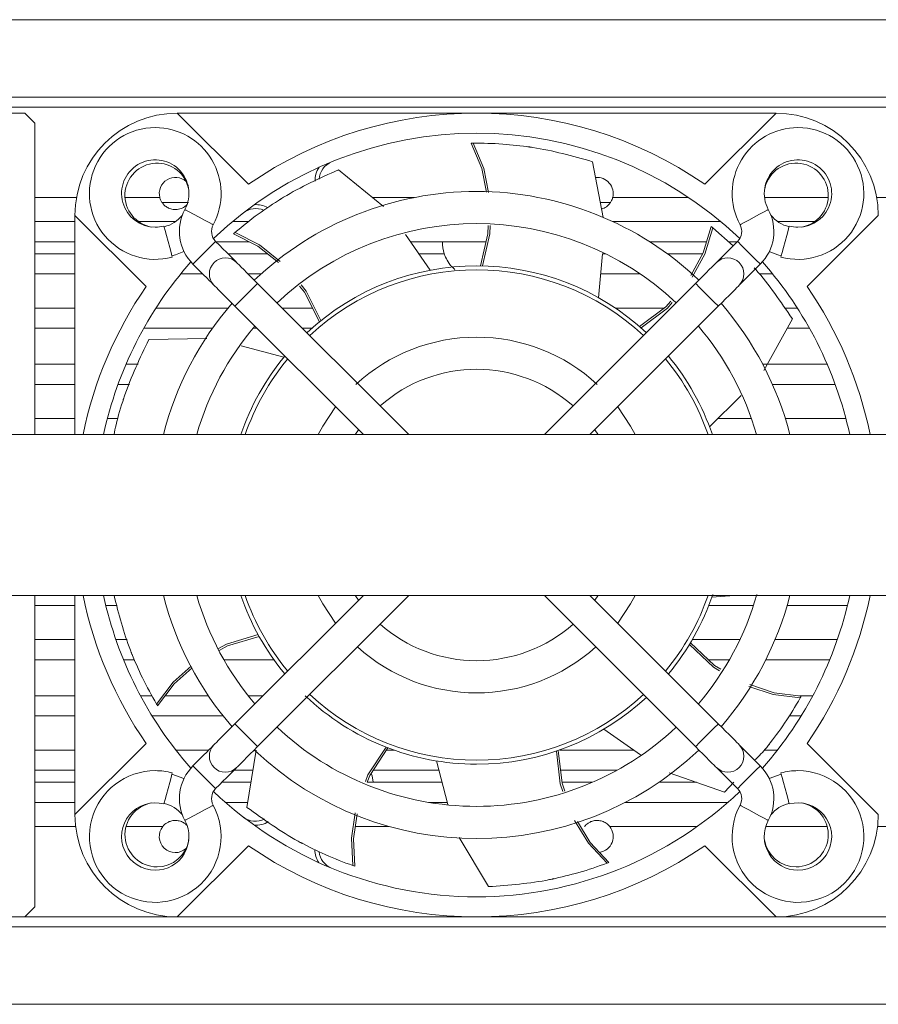
# Model space of a CAD drawing. Units: millimetres. Extents: x 11673 to 11970, y -7568 to -7358.
# Drawn here: x 11730 to 11745, y -7523 to -7506 of the extents above; entities that cross this region are included whole.
import ezdxf

# ---------------------------------------------------------------- set-up
doc = ezdxf.new("R2010")
doc.units = ezdxf.units.MM
doc.header["$LTSCALE"] = 10
doc.layers.add('1轮廓实线层', color=7, linetype='Continuous')

msp = doc.modelspace()

# ---------------------------------------------------------------- linework, layer by layer
at = {"layer": '1轮廓实线层', "lineweight": 15}
for p, q in [((11716.652374, -7506.166922), (11809.985708, -7506.166922)), ((11716.652374, -7507.450255), (11809.985708, -7507.450255)), ((11807.319041, -7507.616922), (11719.319042, -7507.616922)), ((11719.81904, -7507.716921), (11730.485709, -7507.716921)), ((11730.652376, -7507.883588), (11730.485709, -7507.716921)), ((11733.0161, -7507.716921), (11733.019043, -7507.716921)), ((11734.197188, -7508.898011), (11733.0161, -7507.716924)), ((11733.019043, -7507.716921), (11737.985709, -7507.716921)), ((11737.985709, -7507.716921), (11742.952375, -7507.716921)), ((11742.955316, -7507.716924), (11741.77423, -7508.898011)), ((11742.952375, -7507.716921), (11742.955317, -7507.716921)), ((11730.652376, -7507.883588), (11730.652376, -7513.050255)), ((11739.908686, -7508.522708), (11740.085665, -7509.447178)), ((11735.691494, -7508.657826), (11736.439905, -7509.267403)), ((11730.652376, -7509.116921), (11731.345722, -7509.116921)), ((11732.150335, -7509.116921), (11732.727509, -7509.116921)), ((11736.255153, -7509.116921), (11736.954529, -7509.116921)), ((11740.243908, -7509.116921), (11741.503282, -7509.116921)), ((11742.763746, -7509.116921), (11743.821083, -7509.116921)), ((11744.625695, -7509.116921), (11756.574409, -7509.116921)), ((11730.652376, -7509.516922), (11731.319041, -7509.516922)), ((11731.319041, -7509.416921), (11731.319041, -7509.41398)), ((11731.319041, -7513.050255), (11731.319041, -7509.416921)), ((11731.319044, -7509.413981), (11732.500132, -7510.595068)), ((11732.376147, -7509.516922), (11732.988667, -7509.516922)), ((11733.932725, -7509.516922), (11734.203586, -7509.516922)), ((11740.247713, -7509.516922), (11742.038691, -7509.516922)), ((11742.982749, -7509.516922), (11743.595268, -7509.516922)), ((11743.471284, -7510.595068), (11744.652372, -7509.413981)), ((11736.805552, -7509.732159), (11737.217132, -7510.322341)), ((11742.240999, -7509.920295), (11741.905216, -7509.620701)), ((11730.652376, -7509.850255), (11731.319041, -7509.850255)), ((11733.660379, -7509.850255), (11734.208577, -7509.850255)), ((11736.88791, -7509.850255), (11738.141662, -7509.850255)), ((11740.85799, -7509.850255), (11741.802373, -7509.850255)), ((11742.162497, -7509.850255), (11742.311037, -7509.850255)), ((11730.652376, -7510.050256), (11731.319041, -7510.050256)), ((11733.860379, -7510.050256), (11734.513115, -7510.050256)), ((11737.027385, -7510.050256), (11737.448599, -7510.050256)), ((11740.072569, -7510.050256), (11740.007464, -7510.77846)), ((11740.072569, -7510.050256), (11740.126581, -7510.050256)), ((11741.151672, -7510.050256), (11741.737307, -7510.050256)), ((11730.652376, -7510.383588), (11731.319041, -7510.383588)), ((11733.075401, -7510.383588), (11733.439464, -7510.383588)), ((11734.193711, -7510.383588), (11734.407843, -7510.383588)), ((11740.042767, -7510.383588), (11740.698845, -7510.383588)), ((11742.672403, -7510.383588), (11742.896015, -7510.383588)), ((11736.860378, -7513.050255), (11734.351765, -7510.541641)), ((11741.61965, -7510.541641), (11739.111037, -7513.050255)), ((11730.652376, -7510.950255), (11731.319041, -7510.950255)), ((11732.663742, -7510.950255), (11733.860985, -7510.950255)), ((11733.974642, -7510.918765), (11736.106131, -7513.050255)), ((11734.760377, -7510.950255), (11735.261692, -7510.950255)), ((11739.865284, -7513.050255), (11741.996774, -7510.918765)), ((11740.287156, -7510.950255), (11741.100526, -7510.950255)), ((11743.092775, -7510.950255), (11743.307675, -7510.950255)), ((11743.226097, -7511.129961), (11742.749658, -7511.983754)), ((11731.319041, -7511.283589), (11730.652376, -7511.283589)), ((11733.604941, -7511.283589), (11732.462926, -7511.283589)), ((11734.339464, -7511.283589), (11734.277458, -7511.283589)), ((11735.251765, -7511.283589), (11735.093711, -7511.283589)), ((11743.508489, -7511.283589), (11743.140369, -7511.283589)), ((11732.547791, -7511.472092), (11733.509186, -7511.45804)), ((11734.077733, -7511.575186), (11734.786425, -7511.766523)), ((11730.652376, -7511.883589), (11731.319041, -7511.883589)), ((11732.166679, -7511.883589), (11732.369466, -7511.883589)), ((11742.734509, -7511.883589), (11743.804738, -7511.883589)), ((11730.652376, -7512.216922), (11731.319041, -7512.216922)), ((11732.034518, -7512.216922), (11732.225007, -7512.216922)), ((11742.895562, -7512.216922), (11743.936899, -7512.216922)), ((11742.376167, -7512.399078), (11741.851795, -7512.92146)), ((11730.652376, -7512.783588), (11731.319041, -7512.783588)), ((11731.857812, -7512.783588), (11732.031791, -7512.783588)), ((11741.990192, -7512.783588), (11742.546532, -7512.783588)), ((11743.108316, -7512.783588), (11744.113604, -7512.783588)), ((11758.485708, -7513.050255), (11728.485707, -7513.050255)), ((11728.485707, -7515.716921), (11758.485708, -7515.716921)), ((11730.652376, -7515.716921), (11730.652376, -7520.883589)), ((11731.319041, -7519.350255), (11731.319041, -7515.716921)), ((11736.106131, -7515.716921), (11733.974642, -7517.848412)), ((11734.351765, -7518.225536), (11736.860378, -7515.716921)), ((11739.111037, -7515.716921), (11741.61965, -7518.225536)), ((11741.996774, -7517.848412), (11739.865284, -7515.716921)), ((11742.257395, -7515.716921), (11741.887141, -7515.748606)), ((11730.652376, -7515.883588), (11731.319041, -7515.883588)), ((11731.83257, -7515.883588), (11732.018447, -7515.883588)), ((11741.837259, -7515.883588), (11742.580391, -7515.883588)), ((11743.138484, -7515.883588), (11744.138847, -7515.883588)), ((11730.652376, -7516.450255), (11731.319041, -7516.450255)), ((11731.999056, -7516.450255), (11732.187046, -7516.450255)), ((11741.565281, -7516.450255), (11742.354918, -7516.450255)), ((11742.938485, -7516.450255), (11743.97236, -7516.450255)), ((11731.319041, -7516.783589), (11730.652376, -7516.783589)), ((11732.307331, -7516.783589), (11732.124727, -7516.783589)), ((11734.620527, -7516.783589), (11733.790339, -7516.783589)), ((11742.181076, -7516.783589), (11741.831877, -7516.783589)), ((11743.846691, -7516.783589), (11742.785824, -7516.783589)), ((11730.652376, -7517.383588), (11731.319041, -7517.383588)), ((11732.407976, -7517.383588), (11732.600951, -7517.383588)), ((11732.814415, -7517.383588), (11733.535864, -7517.383588)), ((11734.196103, -7517.383588), (11734.439463, -7517.383588)), ((11743.343315, -7517.383588), (11743.563442, -7517.383588)), ((11730.652376, -7517.716922), (11731.319041, -7517.716922)), ((11732.600543, -7517.716922), (11733.779759, -7517.716922)), ((11743.171005, -7517.716922), (11743.370873, -7517.716922)), ((11740.703991, -7518.363813), (11740.096962, -7517.937045)), ((11732.500132, -7518.172109), (11731.319044, -7519.353196)), ((11744.652372, -7519.353196), (11743.471284, -7518.172109)), ((11730.652376, -7518.283589), (11731.319041, -7518.283589)), ((11732.995605, -7518.283589), (11733.539466, -7518.283589)), ((11734.174158, -7519.233317), (11734.327347, -7518.283589)), ((11734.293713, -7518.283589), (11734.299094, -7518.283589)), ((11736.489431, -7518.283589), (11736.616605, -7518.283589)), ((11739.36499, -7518.283589), (11740.58988, -7518.283589)), ((11742.758562, -7518.283589), (11742.97581, -7518.283589)), ((11737.510464, -7519.183159), (11737.318904, -7518.462782)), ((11731.319041, -7518.616922), (11730.652376, -7518.616922)), ((11733.128857, -7518.754977), (11732.929285, -7518.68348)), ((11734.273581, -7518.616922), (11733.960379, -7518.616922)), ((11737.359892, -7518.616922), (11736.271164, -7518.616922)), ((11740.318088, -7518.616922), (11739.380142, -7518.616922)), ((11742.09989, -7518.979378), (11741.179748, -7518.659624)), ((11743.042131, -7518.68348), (11742.84256, -7518.754977)), ((11730.652376, -7518.816922), (11731.319041, -7518.816922)), ((11733.760378, -7518.816922), (11734.241323, -7518.816922)), ((11736.171276, -7518.816922), (11737.413075, -7518.816922)), ((11739.403932, -7518.816922), (11739.910979, -7518.816922)), ((11741.010053, -7518.816922), (11741.632398, -7518.816922)), ((11742.09991, -7518.979344), (11742.25367, -7518.816922)), ((11730.652376, -7519.150255), (11731.319041, -7519.150255)), ((11733.815577, -7519.150255), (11734.187557, -7519.150255)), ((11737.185708, -7519.150255), (11737.501714, -7519.150255)), ((11740.451474, -7519.150255), (11742.155841, -7519.150255)), ((11731.319041, -7519.353198), (11731.319041, -7519.350255)), ((11730.652376, -7519.550255), (11731.330848, -7519.550255)), ((11732.166872, -7519.550255), (11732.777542, -7519.550255)), ((11735.970317, -7519.550255), (11736.534271, -7519.550255)), ((11740.193875, -7519.550255), (11741.648586, -7519.550255)), ((11742.78517, -7519.550255), (11743.804543, -7519.550255)), ((11744.640569, -7519.550255), (11756.603827, -7519.550255)), ((11738.183239, -7520.548712), (11737.695201, -7519.731234)), ((11733.0161, -7521.050252), (11734.197188, -7519.869165)), ((11741.77423, -7519.869165), (11742.955316, -7521.050252)), ((11730.485709, -7521.050255), (11730.652376, -7520.883589)), ((11719.319042, -7521.050255), (11807.319041, -7521.050255)), ((11809.985708, -7521.216922), (11716.652374, -7521.216922)), ((11716.652374, -7522.500255), (11809.985708, -7522.500255))]:
    msp.add_line(p, q, dxfattribs=at)
at = {"layer": '1轮廓实线层', "lineweight": 15, "flags": 128}
for points in [[(11737.89323, -7508.216002), (11738.070576, -7508.634983), (11738.15133, -7509.028802)], [(11738.185603, -7509.03126), (11738.10419, -7508.634599), (11737.926718, -7508.21559)], [(11733.614148, -7509.568713), (11733.596281, -7509.559082), (11733.545396, -7509.531652), (11733.469244, -7509.4906), (11733.379415, -7509.442178), (11733.289588, -7509.393754), (11733.213433, -7509.352702), (11733.162551, -7509.325273), (11733.144682, -7509.315641)], [(11742.357267, -7509.568713), (11742.375136, -7509.559082), (11742.426019, -7509.531652), (11742.502173, -7509.4906), (11742.592, -7509.442178), (11742.68183, -7509.393754), (11742.757982, -7509.352702), (11742.808866, -7509.325273), (11742.826734, -7509.315641)], [(11732.935164, -7510.105641), (11732.929911, -7510.086033), (11732.91495, -7510.030197), (11732.892559, -7509.946632), (11732.866147, -7509.84806), (11732.839734, -7509.749488), (11732.817343, -7509.665924), (11732.802382, -7509.610088), (11732.797127, -7509.59048), (11732.797127, -7509.59048)], [(11733.950417, -7509.718387), (11734.35559, -7509.925348), (11734.696933, -7510.196011)], [(11734.724408, -7510.175573), (11734.381091, -7509.903448), (11733.975806, -7509.696545)], [(11738.174638, -7509.58224), (11738.172706, -7509.718066), (11738.047608, -7510.250718)], [(11738.081342, -7510.251362), (11738.206529, -7509.718366), (11738.208474, -7509.580844)], [(11741.879313, -7509.599499), (11741.745853, -7510.034454), (11741.541282, -7510.412613)], [(11741.565735, -7510.436941), (11741.771851, -7510.055765), (11741.905233, -7509.62071)], [(11743.036251, -7510.105641), (11743.041505, -7510.086033), (11743.056467, -7510.030197), (11743.078857, -7509.946632), (11743.10527, -7509.84806), (11743.131682, -7509.749488), (11743.154074, -7509.665924), (11743.169034, -7509.610088), (11743.174288, -7509.59048), (11743.174288, -7509.59048)], [(11733.654547, -7509.844425), (11733.640195, -7509.858778), (11733.599321, -7509.899653), (11733.538147, -7509.960827), (11733.465985, -7510.032986), (11733.393827, -7510.105146), (11733.332652, -7510.166319), (11733.291778, -7510.207195), (11733.277424, -7510.221548)], [(11734.003157, -7510.193034), (11733.987524, -7510.1774), (11733.96167, -7510.151546), (11733.926389, -7510.116266), (11733.882766, -7510.072642), (11733.832137, -7510.022014), (11733.776059, -7509.965936), (11733.71625, -7509.906127), (11733.654547, -7509.844425)], [(11742.316868, -7509.844425), (11742.255165, -7509.906127), (11742.195356, -7509.965936), (11742.139278, -7510.022014), (11742.088649, -7510.072642), (11742.045026, -7510.116266), (11742.009748, -7510.151546), (11741.983894, -7510.1774), (11741.96826, -7510.193034)], [(11742.316868, -7509.844425), (11742.33122, -7509.858778), (11742.372097, -7509.899653), (11742.433271, -7509.960827), (11742.50543, -7510.032986), (11742.577589, -7510.105146), (11742.638763, -7510.166319), (11742.679638, -7510.207195), (11742.693991, -7510.221548)], [(11732.929285, -7510.083696), (11732.986988, -7510.067712), (11733.128857, -7510.0122)], [(11742.84256, -7510.0122), (11742.984429, -7510.067712), (11743.042131, -7510.083696)], [(11733.277424, -7510.221548), (11733.339127, -7510.283251), (11733.398935, -7510.34306), (11733.455013, -7510.399138), (11733.505642, -7510.449766), (11733.549266, -7510.49339), (11733.584547, -7510.52867), (11733.6104, -7510.554523), (11733.626034, -7510.570157)], [(11734.351765, -7510.541641), (11734.290062, -7510.479939), (11734.230254, -7510.420131), (11734.174176, -7510.364052), (11734.123546, -7510.313424), (11734.079923, -7510.269801), (11734.044645, -7510.234521), (11734.018791, -7510.208667), (11734.003157, -7510.193034)], [(11741.96826, -7510.193034), (11741.952626, -7510.208667), (11741.926773, -7510.234521), (11741.891492, -7510.269801), (11741.847869, -7510.313424), (11741.79724, -7510.364052), (11741.741162, -7510.420131), (11741.681353, -7510.479939), (11741.61965, -7510.541641)], [(11742.345384, -7510.570157), (11742.361018, -7510.554523), (11742.386871, -7510.52867), (11742.42215, -7510.49339), (11742.465773, -7510.449766), (11742.516402, -7510.399138), (11742.572481, -7510.34306), (11742.632289, -7510.283251), (11742.693991, -7510.221548)], [(11734.351765, -7510.541641), (11734.337413, -7510.555995), (11734.296536, -7510.59687), (11734.235362, -7510.658044), (11734.163203, -7510.730203), (11734.091044, -7510.802363), (11734.02987, -7510.863536), (11733.988994, -7510.904411), (11733.974642, -7510.918765)], [(11741.61965, -7510.541641), (11741.634005, -7510.555995), (11741.674879, -7510.59687), (11741.736053, -7510.658044), (11741.808212, -7510.730203), (11741.880373, -7510.802363), (11741.941545, -7510.863536), (11741.982421, -7510.904411), (11741.996774, -7510.918765)], [(11733.626034, -7510.570157), (11733.641668, -7510.585791), (11733.667521, -7510.611644), (11733.7028, -7510.646924), (11733.746423, -7510.690547), (11733.797052, -7510.741175), (11733.85313, -7510.797255), (11733.912938, -7510.857063), (11733.974642, -7510.918765)], [(11735.044709, -7510.58474), (11735.130018, -7510.689391), (11735.37657, -7511.177838)], [(11735.402824, -7511.156647), (11735.15612, -7510.667879), (11735.073138, -7510.566098)], [(11741.996774, -7510.918765), (11742.058477, -7510.857063), (11742.118285, -7510.797255), (11742.174363, -7510.741175), (11742.224992, -7510.690547), (11742.268615, -7510.646924), (11742.303896, -7510.611644), (11742.32975, -7510.585791), (11742.345384, -7510.570157)], [(11741.207914, -7510.837139), (11741.127897, -7510.929792), (11740.689683, -7511.257415)], [(11740.715112, -7511.279591), (11741.153614, -7510.951762), (11741.232282, -7510.860655)], [(11735.64458, -7512.588703), (11735.430932, -7512.908589), (11735.354221, -7513.050255)], [(11740.617194, -7513.050255), (11740.540483, -7512.908589), (11740.326838, -7512.588703)], [(11735.970143, -7513.050255), (11735.976322, -7513.040961), (11736.025712, -7512.969836)], [(11739.945703, -7512.969836), (11739.995093, -7513.040961), (11740.001272, -7513.050255)], [(11735.354221, -7515.716921), (11735.430932, -7515.858588), (11735.64458, -7516.178474)], [(11736.025712, -7515.79734), (11735.976322, -7515.726216), (11735.970143, -7515.716921)], [(11740.001272, -7515.716921), (11739.995093, -7515.726216), (11739.945703, -7515.79734)], [(11740.326838, -7516.178474), (11740.540483, -7515.858588), (11740.617194, -7515.716921)], [(11734.359278, -7516.36688), (11733.835095, -7516.524963), (11733.70094, -7516.59991)], [(11733.712913, -7516.631951), (11733.851749, -7516.554404), (11734.375587, -7516.396415)], [(11741.516504, -7516.532524), (11741.915498, -7516.907437), (11742.01911, -7516.969226)], [(11742.036634, -7516.940306), (11741.932669, -7516.878295), (11741.533929, -7516.503631)], [(11733.247723, -7516.889112), (11732.947696, -7517.155475), (11732.673559, -7517.518674)], [(11732.690661, -7517.547471), (11732.964835, -7517.184393), (11733.266645, -7516.916546)], [(11742.501558, -7517.226393), (11742.905238, -7517.360691), (11743.356846, -7517.416501)], [(11743.373234, -7517.387292), (11742.921712, -7517.33139), (11742.517389, -7517.196795)], [(11733.974642, -7517.848412), (11733.912938, -7517.910114), (11733.85313, -7517.969922), (11733.797052, -7518.026002), (11733.746423, -7518.076629), (11733.7028, -7518.120253), (11733.667521, -7518.155533), (11733.641668, -7518.181386), (11733.626034, -7518.19702)], [(11734.351765, -7518.225536), (11734.337413, -7518.211182), (11734.296536, -7518.170307), (11734.235362, -7518.109133), (11734.163203, -7518.036974), (11734.091044, -7517.964814), (11734.02987, -7517.90364), (11733.988994, -7517.862765), (11733.974642, -7517.848412)], [(11741.61965, -7518.225536), (11741.634005, -7518.211182), (11741.674879, -7518.170307), (11741.736053, -7518.109133), (11741.808212, -7518.036974), (11741.880373, -7517.964814), (11741.941545, -7517.90364), (11741.982421, -7517.862765), (11741.996774, -7517.848412)], [(11742.345384, -7518.19702), (11742.32975, -7518.181386), (11742.303896, -7518.155533), (11742.268615, -7518.120253), (11742.224992, -7518.076629), (11742.174363, -7518.026002), (11742.118285, -7517.969922), (11742.058477, -7517.910114), (11741.996774, -7517.848412)], [(11733.626034, -7518.19702), (11733.6104, -7518.212653), (11733.584547, -7518.238507), (11733.549266, -7518.273787), (11733.505642, -7518.31741), (11733.455013, -7518.368039), (11733.398935, -7518.424118), (11733.339127, -7518.483926), (11733.277424, -7518.545629)], [(11734.003157, -7518.574144), (11734.018791, -7518.55851), (11734.044645, -7518.532657), (11734.079923, -7518.497377), (11734.123546, -7518.453753), (11734.174176, -7518.403125), (11734.230254, -7518.347046), (11734.290062, -7518.287237), (11734.351765, -7518.225536)], [(11741.61965, -7518.225536), (11741.681353, -7518.287237), (11741.741162, -7518.347046), (11741.79724, -7518.403125), (11741.847869, -7518.453753), (11741.891492, -7518.497377), (11741.926773, -7518.532657), (11741.952626, -7518.55851), (11741.96826, -7518.574144)], [(11742.693991, -7518.545629), (11742.632289, -7518.483926), (11742.572481, -7518.424118), (11742.516402, -7518.368039), (11742.465773, -7518.31741), (11742.42215, -7518.273787), (11742.386871, -7518.238507), (11742.361018, -7518.212653), (11742.345384, -7518.19702)], [(11736.482537, -7518.233903), (11736.182604, -7518.691939), (11736.140222, -7518.803449)], [(11736.171276, -7518.816922), (11736.214284, -7518.703788), (11736.514016, -7518.246044)], [(11739.309146, -7518.29932), (11739.373804, -7518.842989), (11739.418726, -7518.972061)], [(11739.451976, -7518.964723), (11739.40569, -7518.831702), (11739.341066, -7518.288387)], [(11733.654547, -7518.922752), (11733.640195, -7518.908399), (11733.599321, -7518.867523), (11733.538147, -7518.80635), (11733.465985, -7518.73419), (11733.393827, -7518.662031), (11733.332652, -7518.600857), (11733.291778, -7518.559982), (11733.277424, -7518.545629)], [(11742.316868, -7518.922752), (11742.33122, -7518.908399), (11742.372097, -7518.867523), (11742.433271, -7518.80635), (11742.50543, -7518.73419), (11742.577589, -7518.662031), (11742.638763, -7518.600857), (11742.679638, -7518.559982), (11742.693991, -7518.545629)], [(11732.935164, -7518.661537), (11732.929911, -7518.681143), (11732.91495, -7518.73698), (11732.892559, -7518.820545), (11732.866147, -7518.919117), (11732.839734, -7519.017688), (11732.817343, -7519.101253), (11732.802382, -7519.15709), (11732.797127, -7519.176697), (11732.797127, -7519.176697)], [(11733.654547, -7518.922752), (11733.71625, -7518.86105), (11733.776059, -7518.801241), (11733.832137, -7518.745163), (11733.882766, -7518.694534), (11733.926389, -7518.650911), (11733.96167, -7518.615631), (11733.987524, -7518.589777), (11734.003157, -7518.574144)], [(11736.268519, -7518.816922), (11736.254251, -7518.71268), (11736.235724, -7518.671185)], [(11741.96826, -7518.574144), (11741.983894, -7518.589777), (11742.009748, -7518.615631), (11742.045026, -7518.650911), (11742.088649, -7518.694534), (11742.139278, -7518.745163), (11742.195356, -7518.801241), (11742.255165, -7518.86105), (11742.316868, -7518.922752)], [(11743.036251, -7518.661537), (11743.041505, -7518.681143), (11743.056467, -7518.73698), (11743.078857, -7518.820545), (11743.10527, -7518.919117), (11743.131682, -7519.017688), (11743.154074, -7519.101253), (11743.169034, -7519.15709), (11743.174288, -7519.176697)], [(11733.614148, -7519.198463), (11733.596281, -7519.208095), (11733.545396, -7519.235524), (11733.469244, -7519.276576), (11733.379415, -7519.325), (11733.289588, -7519.373423), (11733.213433, -7519.414474), (11733.162551, -7519.441904), (11733.144682, -7519.451536)], [(11742.357267, -7519.198463), (11742.375136, -7519.208095), (11742.426019, -7519.235524), (11742.502173, -7519.276576), (11742.592, -7519.325), (11742.68183, -7519.373423), (11742.757982, -7519.414474), (11742.808866, -7519.441904), (11742.826734, -7519.451536)], [(11735.970411, -7519.323468), (11735.908102, -7519.745348), (11735.931561, -7520.199787)], [(11735.963172, -7520.210854), (11735.939819, -7519.756484), (11736.001594, -7519.338739)], [(11739.610546, -7519.452358), (11739.840643, -7519.826395), (11740.150721, -7520.159435)], [(11740.182048, -7520.147594), (11739.872096, -7519.814538), (11739.658342, -7519.466922)]]:
    msp.add_lwpolyline(points, dxfattribs=at)
at = {"layer": '1轮廓实线层', "lineweight": 15}
for centre, radius, start, end in [((11733.019041, -7509.416922), 1.7, 90.0991278, 179.9008722), ((11737.985708, -7514.383588), 6.666667, 55.3697598, 124.6302402), ((11742.952375, -7509.416922), 1.7, 0.0991278, 89.9008722), ((11732.652375, -7509.050255), 1.092615, 90, 285), ((11732.652375, -7509.050255), 1.092615, 331.6724356, 90), ((11737.985708, -7514.383588), 6.333333, 46.399754, 133.600246), ((11743.319041, -7509.050255), 1.092615, 90, 208.3275644), ((11743.319041, -7509.050255), 1.092615, 255, 90), ((11737.985708, -7514.383588), 6.168276, 90.5479298, 90.85903), ((11732.652375, -7509.050255), 0.559282, 331.6724356, 270), ((11732.682407, -7509.080288), 0.533333, 9.1263982, 260.8736), ((11735.705315, -7508.833831), 0.333333, 112.3377443, 176.7070953), ((11743.319041, -7509.050255), 0.559282, 270, 208.3275644), ((11743.289009, -7509.080288), 0.533333, 279.1263245, 170.8736773), ((11735.705315, -7508.833831), 0.4, 146.9365558, 182.0133261), ((11732.985708, -7509.050255), 0.266667, 47.8438759, 194.4775122), ((11739.985708, -7509.050255), 0.266667, 345.5224878, 95.6463994), ((11737.985708, -7514.383588), 5.366667, 90, 133.4295332), ((11737.985708, -7514.383588), 5.366667, 46.5704668, 90), ((11734.319674, -7509.633831), 0.4, 60.6864323, 93.0634442), ((11732.682407, -7509.080288), 0.533333, 282.7180042, 321.8688318), ((11733.81954, -7509.679433), 0.766667, 151.6724356, 225), ((11734.319674, -7509.633831), 0.333333, 66.6596468, 127.6622557), ((11742.151876, -7509.679433), 0.766667, 315, 28.3275644), ((11743.289009, -7509.080288), 0.533333, 218.1311682, 257.2819958), ((11733.81954, -7509.679433), 0.233333, 151.6724356, 225), ((11737.985708, -7514.383588), 4.833333, 46.7438106, 133.2561894), ((11742.151876, -7509.679433), 0.233333, 315, 28.3275644), ((11732.652375, -7509.050255), 0.559282, 270, 285), ((11737.985708, -7514.383588), 6.168276, 130.5479298, 130.85903), ((11737.985708, -7514.383588), 6.168276, 50.5479298, 50.85903), ((11743.319041, -7509.050255), 0.559282, 255, 270), ((11738.002375, -7509.866922), 0.583333, 178.3627549, 198.3176984), ((11737.985708, -7514.383588), 6.333333, 138.4820546, 167.8468025), ((11733.816732, -7510.383732), 0.266684, 45.6492112, 224.3507888), ((11742.154685, -7510.383733), 0.266684, 315.6494663, 134.3505337), ((11737.985708, -7514.383588), 6.333333, 12.1531975, 41.5179454), ((11737.985708, -7514.383588), 4.133333, 47.039249, 132.960751), ((11737.985708, -7514.383588), 4.066667, 47.0726938, 132.9273062), ((11737.985708, -7514.383588), 6.666667, 145.3697598, 168.463041), ((11737.985708, -7514.383588), 6.666667, 11.536959, 34.6302402), ((11737.985708, -7514.383588), 5.366667, 139.1272888, 165.6143552), ((11737.985708, -7514.383588), 5.366667, 14.3856448, 40.8727112), ((11737.985708, -7514.383588), 4.833333, 139.5836392, 163.9866056), ((11737.985708, -7514.383588), 4.833333, 16.0133944, 40.4163608), ((11737.985708, -7514.383588), 2.95, 90, 132.7381169), ((11737.985708, -7514.383588), 2.95, 47.2618831, 90), ((11737.985708, -7514.383588), 4.133333, 140.3620087, 161.1809366), ((11737.985708, -7514.383588), 4.066667, 140.4501744, 160.8605255), ((11737.985708, -7514.383588), 4.066667, 19.1394745, 39.5498256), ((11737.985708, -7514.383588), 4.133333, 18.8190634, 39.6379913), ((11737.985708, -7514.383588), 2.416667, 48.489239, 131.510761), ((11737.985708, -7514.383588), 6.666667, 191.536959, 214.6302402), ((11737.985708, -7514.383588), 6.333333, 192.1531975, 221.5179454), ((11737.985708, -7514.383588), 5.366667, 194.3856448, 220.8727112), ((11737.985708, -7514.383588), 4.833333, 196.0133944, 220.4163608), ((11737.985708, -7514.383588), 4.133333, 198.8190634, 219.6379913), ((11737.985708, -7514.383588), 4.066667, 199.1394745, 219.5498256), ((11737.985708, -7514.383588), 4.066667, 320.4501744, 340.8605255), ((11737.985708, -7514.383588), 4.133333, 320.3620087, 341.4368212), ((11737.985708, -7514.383588), 4.833333, 319.5836392, 344.1948183), ((11737.985708, -7514.383588), 5.366667, 319.1272888, 345.6143552), ((11737.985708, -7514.383588), 6.333333, 318.4820546, 347.8468025), ((11737.985708, -7514.383588), 6.666667, 325.3697598, 348.463041), ((11737.985708, -7514.383588), 2.416667, 228.489239, 270), ((11737.985708, -7514.383588), 2.416667, 270, 311.510761), ((11737.985708, -7514.383588), 2.95, 227.8578345, 312.1421655), ((11737.985708, -7514.383588), 4.133333, 226.5359765, 270), ((11737.985708, -7514.383588), 4.066667, 227.0726938, 270), ((11737.985708, -7514.383588), 4.066667, 270, 312.9273062), ((11737.985708, -7514.383588), 4.133333, 270, 312.960751), ((11737.985708, -7514.383588), 6.168276, 330.5479298, 330.85903), ((11737.985708, -7514.383588), 6.168276, 210.5479298, 210.85903), ((11737.985708, -7514.383588), 4.833333, 226.7438106, 270), ((11737.985708, -7514.383588), 4.833333, 270, 313.2561894), ((11733.816733, -7518.383445), 0.266684, 135.6492749, 314.3507251), ((11742.154684, -7518.383444), 0.266684, 225.64953, 44.35047), ((11737.985708, -7514.383588), 5.366667, 226.7042522, 313.3888744), ((11733.81954, -7519.087744), 0.766667, 135, 208.3275644), ((11742.151876, -7519.087744), 0.766667, 331.6724356, 45), ((11732.652375, -7519.716922), 1.092615, 90, 28.3275644), ((11732.652375, -7519.716922), 1.092615, 75, 90), ((11743.319041, -7519.716922), 1.092615, 151.6724356, 90), ((11743.319041, -7519.716922), 1.092615, 90, 105), ((11733.81954, -7519.087744), 0.233333, 135, 208.3275644), ((11737.985708, -7514.383588), 6.333333, 226.399754, 270), ((11737.985708, -7514.383588), 6.333333, 270, 313.600246), ((11742.151876, -7519.087744), 0.233333, 331.6724356, 45), ((11732.652375, -7519.716922), 0.559282, 75, 270), ((11732.682407, -7519.686889), 0.533333, 99.1263541, 270), ((11732.682407, -7519.686889), 0.533333, 38.1311682, 77.2819958), ((11743.289009, -7519.686889), 0.533333, 102.7180042, 141.8688318), ((11743.319041, -7519.716922), 0.559282, 270, 105), ((11743.289009, -7519.686889), 0.533333, 270, 80.8736454), ((11733.019041, -7519.350255), 1.7, 180.0991278, 269.9008722), ((11742.952375, -7519.350255), 1.7, 270.0991278, 359.9008722), ((11732.652375, -7519.716922), 0.559282, 270, 28.3275644), ((11734.316617, -7519.130984), 0.333333, 232.3008565, 296.6480517), ((11734.316617, -7519.130984), 0.4, 266.8996679, 301.9712197), ((11743.319041, -7519.716922), 0.559282, 151.6724356, 270), ((11732.985708, -7519.716922), 0.266667, 141.3178125, 312.1561242), ((11739.985708, -7519.716922), 0.266667, 278.7502832, 38.6821875), ((11732.682407, -7519.686889), 0.533333, 270, 350.8736459), ((11743.289009, -7519.686889), 0.533333, 189.1263545, 270), ((11737.985708, -7514.383588), 6.666667, 235.3697598, 304.6302402), ((11735.701742, -7519.931876), 0.4, 180.6444676, 213.0265524), ((11735.701742, -7519.931876), 0.333333, 186.6038854, 247.6253638), ((11737.985708, -7514.383588), 6.168276, 290.5479298, 290.85903), ((11737.985708, -7514.383588), 6.168276, 250.5479298, 250.85903)]:
    msp.add_arc(centre, radius, start, end, dxfattribs=at)
for points, knots in [([(11738.878249, -7508.280229), (11738.724524, -7508.260804), (11738.40296, -7508.220171), (11738.090032, -7508.217164), (11737.9267, -7508.215595)], [0, 0, 0, 0, 0.478055228, 1, 1, 1, 1]), ([(11738.838204, -7508.274507), (11738.843364, -7508.275231), (11738.854032, -7508.276727), (11738.867022, -7508.278591), (11738.875795, -7508.279873), (11738.878141, -7508.280213), (11738.878249, -7508.280229)], [0, 0, 0, 0, 0.380343836, 0.786300912, 0.990165073, 1, 1, 1, 1]), ([(11739.908649, -7508.522706), (11739.578123, -7508.42967), (11739.234155, -7508.332849), (11738.891634, -7508.282208), (11738.878249, -7508.280229)], [0, 0, 0, 0, 0.960920712, 1, 1, 1, 1]), ([(11735.691464, -7508.657851), (11735.378466, -7508.799041), (11735.052738, -7508.945974), (11734.757797, -7509.127341), (11734.746271, -7509.134429)], [0, 0, 0, 0, 0.960920705, 1, 1, 1, 1]), ([(11732.727509, -7509.116921), (11732.727983, -7509.118922), (11732.728932, -7509.122926), (11732.738798, -7509.153716), (11732.760113, -7509.195597), (11732.795298, -7509.23998), (11732.84475, -7509.279872), (11732.911287, -7509.310356), (11732.993833, -7509.321625), (11733.080957, -7509.304525), (11733.149769, -7509.26575), (11733.178418, -7509.233065), (11733.188566, -7509.221488)], [0, 0, 0, 0, 0.092208879, 0.184520637, 0.273834199, 0.358251562, 0.446290457, 0.549489587, 0.671325116, 0.800328442, 0.929271683, 1, 1, 1, 1]), ([(11733.206186, -7509.200255), (11733.204215, -7509.200255), (11733.159065, -7509.200255), (11733.083892, -7509.200255), (11732.969785, -7509.200255), (11732.86665, -7509.200255), (11732.801372, -7509.200255), (11732.765229, -7509.200255)], [0, 0, 0, 0, 0.014173296, 0.32457979, 0.53293644, 0.741390036, 1, 1, 1, 1]), ([(11734.746271, -7509.134429), (11734.616024, -7509.218361), (11734.343572, -7509.393931), (11734.101923, -7509.592775), (11733.975796, -7509.69656)], [0, 0, 0, 0, 0.478056568, 1, 1, 1, 1]), ([(11734.711916, -7509.155786), (11734.716334, -7509.153024), (11734.725467, -7509.147313), (11734.736627, -7509.140394), (11734.74415, -7509.135731), (11734.746177, -7509.134487), (11734.746271, -7509.134429)], [0, 0, 0, 0, 0.380358557, 0.786317851, 0.990095878, 1, 1, 1, 1]), ([(11740.206188, -7509.200255), (11740.204215, -7509.200255), (11740.159053, -7509.200255), (11740.105365, -7509.200255), (11740.047832, -7509.200255), (11740.038393, -7509.200255)], [0, 0, 0, 0, 0.036778445, 0.841984212, 1, 1, 1, 1]), ([(11740.058249, -7509.303976), (11740.065453, -7509.302798), (11740.102134, -7509.296802), (11740.152428, -7509.261826), (11740.200738, -7509.211884), (11740.226899, -7509.16667), (11740.239579, -7509.133279), (11740.243485, -7509.11854), (11740.243807, -7509.117309), (11740.243908, -7509.116921)], [0, 0, 0, 0, 0.056708235, 0.288764905, 0.453778582, 0.619423763, 0.771465171, 0.9280702, 1, 1, 1, 1]), ([(11737.626027, -7510.309819), (11737.6175, -7510.303419), (11737.57887, -7510.274425), (11737.515517, -7510.196141), (11737.46858, -7510.107374), (11737.45208, -7510.060206), (11737.448599, -7510.050256)], [0, 0, 0, 0, 0.126793415, 0.574396404, 0.910214233, 1, 1, 1, 1]), ([(11743.226067, -7511.129934), (11743.032673, -7510.846207), (11742.831413, -7510.550941), (11742.60158, -7510.291978), (11742.592598, -7510.281858)], [0, 0, 0, 0, 0.960920635, 1, 1, 1, 1]), ([(11732.547781, -7511.472131), (11732.398771, -7511.78148), (11732.2437, -7512.10341), (11732.134333, -7512.431932), (11732.130059, -7512.44477)], [0, 0, 0, 0, 0.960920023, 1, 1, 1, 1]), ([(11732.130059, -7512.44477), (11732.082677, -7512.592867), (11732.017931, -7512.795239), (11731.978367, -7512.996325), (11731.967756, -7513.050255)], [0, 0, 0, 0, 0.731801409, 1, 1, 1, 1]), ([(11732.11747, -7512.483213), (11732.119081, -7512.478257), (11732.12241, -7512.468013), (11732.126489, -7512.455536), (11732.129294, -7512.447132), (11732.130025, -7512.444873), (11732.130059, -7512.444769)], [0, 0, 0, 0, 0.380361714, 0.786315633, 0.990135415, 1, 1, 1, 1]), ([(11731.968858, -7515.716921), (11732.047664, -7516.026401), (11732.129916, -7516.349414), (11732.248793, -7516.649725), (11732.253774, -7516.662306)], [0, 0, 0, 0, 0.958106418, 1, 1, 1, 1]), ([(11732.268841, -7516.699847), (11732.266888, -7516.695016), (11732.26285, -7516.685029), (11732.257972, -7516.672842), (11732.254688, -7516.664615), (11732.253814, -7516.662407), (11732.253774, -7516.662305)], [0, 0, 0, 0, 0.380356638, 0.786316742, 0.990129507, 1, 1, 1, 1]), ([(11732.253774, -7516.662306), (11732.313813, -7516.805148), (11732.439405, -7517.103947), (11732.593265, -7517.376454), (11732.673572, -7517.518688)], [0, 0, 0, 0, 0.478055607, 1, 1, 1, 1]), ([(11742.825102, -7518.208232), (11742.918788, -7518.084814), (11743.11476, -7517.826649), (11743.273827, -7517.557148), (11743.356851, -7517.416483)], [0, 0, 0, 0, 0.478056079, 1, 1, 1, 1]), ([(11742.59973, -7518.451368), (11742.669691, -7518.382664), (11742.749603, -7518.304188), (11742.81674, -7518.218859), (11742.825102, -7518.208232)], [0, 0, 0, 0, 0.87545807, 1, 1, 1, 1]), ([(11742.85008, -7518.176413), (11742.846873, -7518.180519), (11742.840244, -7518.18901), (11742.83213, -7518.199328), (11742.826643, -7518.206284), (11742.82517, -7518.208146), (11742.825102, -7518.208232)], [0, 0, 0, 0, 0.380344726, 0.786317008, 0.990136912, 1, 1, 1, 1]), ([(11734.174195, -7519.233331), (11734.452965, -7519.433804), (11734.743072, -7519.642429), (11735.047621, -7519.807166), (11735.059523, -7519.813604)], [0, 0, 0, 0, 0.960919958, 1, 1, 1, 1]), ([(11732.777542, -7519.550255), (11732.778583, -7519.548908), (11732.780666, -7519.546214), (11732.798379, -7519.526146), (11732.828205, -7519.500215), (11732.871375, -7519.47396), (11732.928218, -7519.453846), (11732.997463, -7519.447065), (11733.071429, -7519.460654), (11733.130166, -7519.490284), (11733.163904, -7519.517681), (11733.172663, -7519.527101), (11733.175338, -7519.529978)], [0, 0, 0, 0, 0.091719007, 0.183468855, 0.274391644, 0.368136301, 0.473298867, 0.595785238, 0.730485614, 0.863062831, 0.958181118, 1, 1, 1, 1]), ([(11739.777541, -7519.550255), (11739.778582, -7519.548908), (11739.780665, -7519.546214), (11739.798378, -7519.526146), (11739.828207, -7519.500216), (11739.871377, -7519.473961), (11739.928206, -7519.453838), (11739.997514, -7519.4471), (11740.071217, -7519.46051), (11740.130848, -7519.490748), (11740.168838, -7519.521921), (11740.188422, -7519.543312), (11740.193649, -7519.549979), (11740.193849, -7519.550223), (11740.193875, -7519.550255)], [0, 0, 0, 0, 0.079187144, 0.158400914, 0.236902768, 0.317835877, 0.408629743, 0.514380407, 0.630676236, 0.745139001, 0.827263282, 0.909550195, 0.988164741, 1, 1, 1, 1]), ([(11735.095194, -7519.832677), (11735.090594, -7519.830231), (11735.081084, -7519.825175), (11735.069503, -7519.818985), (11735.061717, -7519.814776), (11735.059618, -7519.813656), (11735.059521, -7519.813604)], [0, 0, 0, 0, 0.380317444, 0.7862826, 0.990096416, 1, 1, 1, 1]), ([(11735.059523, -7519.813604), (11735.197334, -7519.884435), (11735.485606, -7520.032599), (11735.778634, -7520.142452), (11735.931579, -7520.199788)], [0, 0, 0, 0, 0.478055568, 1, 1, 1, 1]), ([(11739.234466, -7520.424137), (11739.385564, -7520.389814), (11739.701633, -7520.318016), (11739.996718, -7520.213813), (11740.150736, -7520.159425)], [0, 0, 0, 0, 0.478055947, 1, 1, 1, 1]), ([(11738.183276, -7520.5487), (11738.525689, -7520.523081), (11738.882028, -7520.496421), (11739.221211, -7520.426856), (11739.234466, -7520.424137)], [0, 0, 0, 0, 0.96092087, 1, 1, 1, 1]), ([(11739.274053, -7520.415818), (11739.268957, -7520.416903), (11739.258421, -7520.419145), (11739.245574, -7520.421837), (11739.236897, -7520.423633), (11739.234573, -7520.424116), (11739.234466, -7520.424138)], [0, 0, 0, 0, 0.380355242, 0.786296533, 0.990145422, 1, 1, 1, 1])]:
    msp.add_open_spline(points, degree=3, knots=knots, dxfattribs=at)

doc.saveas('drawing.dxf')
